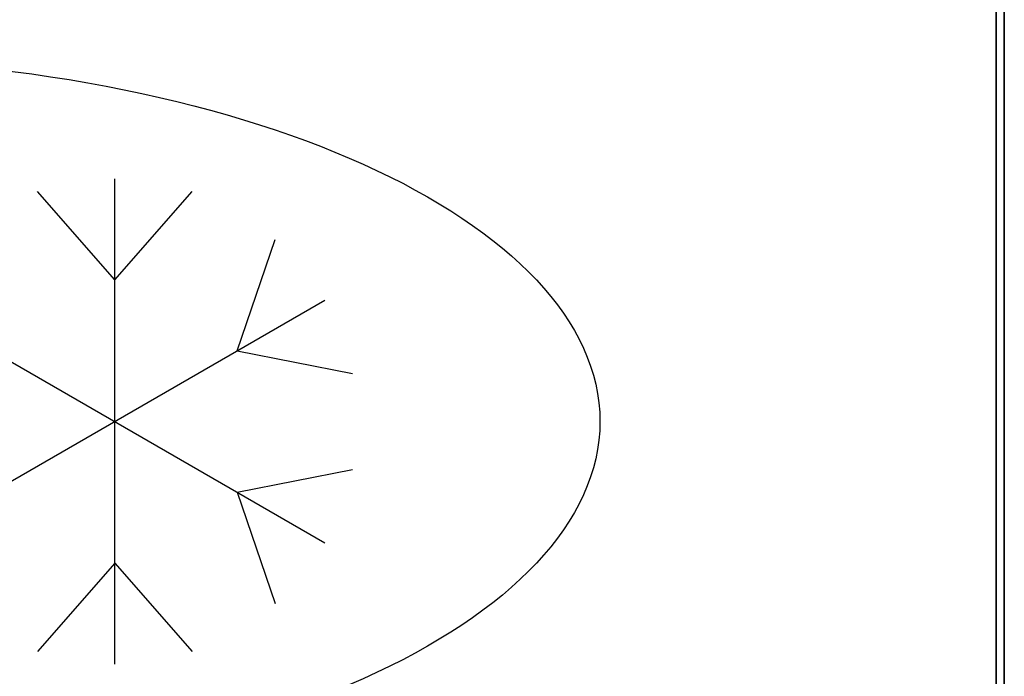
# Model space of a CAD drawing. Units: millimetres. Extents: x -1 to 1800, y -935 to 1.
# Drawn here: x 1555 to 1799, y -563 to -401 of the extents above; entities that cross this region are included whole.
import ezdxf

# ---------------------------------------------------------------- set-up
doc = ezdxf.new("R2010")
doc.units = ezdxf.units.MM
doc.linetypes.add('NASCOSTA', pattern=[9.525, 6.35, -3.175])
for name, color, linetype in [('IQ_200_2D', 1, 'Continuous'), ('IQ_200_3D', 1, 'Continuous'), ('IQ_204_2D', 7, 'Continuous')]:
    doc.layers.add(name, color=color, linetype=linetype)

# ---------------------------------------------------------------- blocks, each defined once
blk = doc.blocks.new('ice_freezer')
at = {"layer": 'IQ_204_2D'}
for p, q in [((80, -60), (80, 60)), ((80, 35), (60.88, 56.87)), ((80, 35), (99.12, 56.87)), ((110.31, 17.5), (119.7, 44.99)), ((28.04, -30), (131.96, 30)), ((28.04, 30), (131.96, -30)), ((110.31, 17.5), (138.81, 11.88)), ((110.31, -17.5), (138.81, -11.88)), ((110.31, -17.5), (119.7, -44.99)), ((80, -35), (60.88, -56.87)), ((80, -35), (99.12, -56.87))]:
    blk.add_line(p, q, dxfattribs=at)
blk.add_ellipse((0, 0), major_axis=(-200, 0), ratio=0.45, dxfattribs=at)

msp = doc.modelspace()

# ---------------------------------------------------------------- linework, layer by layer
at = {"layer": 'IQ_200_2D'}
msp.add_lwpolyline([(0, 0), (1799, 0), (1799, -700), (0, -700)], close=True, dxfattribs=at)
at = {"layer": 'IQ_200_3D'}
for points in [[(1799, -700, 850), (0, -700, 850), (0, 0, 850), (1799, 0, 850)], [(1799, 0, 900), (0, 0, 900), (0, -700, 900), (1799, -700, 900)], [(1797, -645, 150), (2, -645, 150), (2, 0, 150), (1797, 0, 150)], [(1799, -700, 850), (1799, 0, 850), (1799, 0, 900), (1799, -700, 900)]]:
    msp.add_3dface(points, dxfattribs=at)
for points, invisible_edges in [([(1797, -645, 198), (1797, 0, 850), (1797, -695, 850), (1797, -695, 198)], 1), ([(1797, 0, 150), (1797, 0, 850), (1797, -645, 198), (1797, -645, 150)], 2)]:
    msp.add_3dface(points, dxfattribs=dict(at, invisible_edges=invisible_edges))
at = {"layer": 'IQ_204_2D', "color": 7, "linetype": 'NASCOSTA', "ltscale": 10}
msp.add_lwpolyline([(2, 0), (1797, 0), (1797, -645), (2, -645)], close=True, dxfattribs=at)

# ---------------------------------------------------------------- block references
at = {"layer": 'IQ_204_2D'}
msp.add_blockref('ice_freezer', (1499, -500), dxfattribs=at)

doc.saveas('drawing.dxf')
